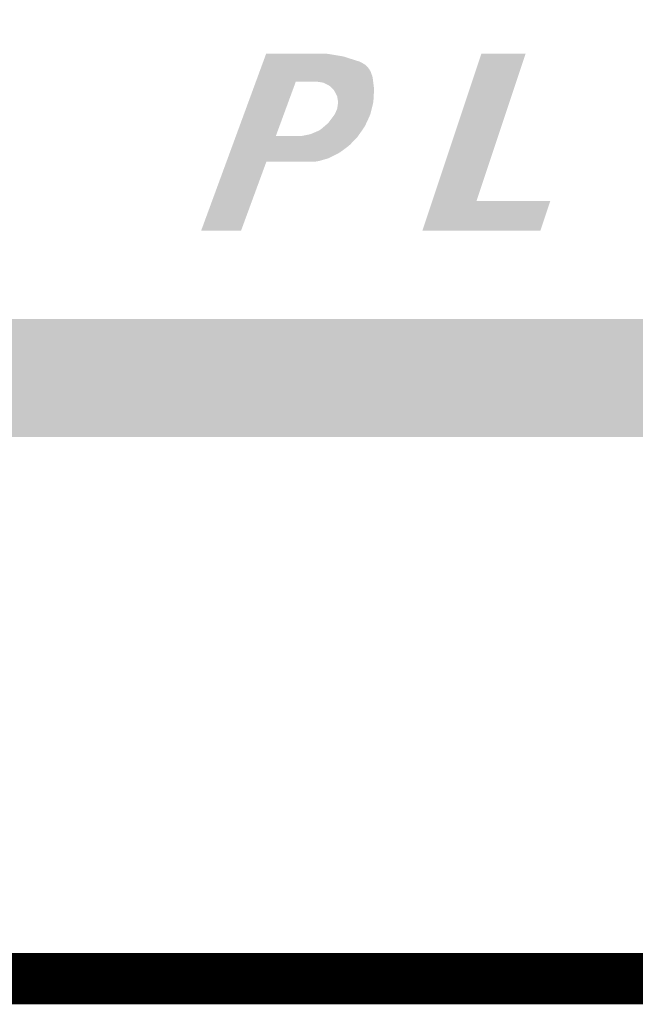
# Model space of a CAD drawing. Extents: x 0 to 1855, y 0 to 1041.
# Drawn here: x 22 to 28, y 7 to 16 of the extents above; entities that cross this region are included whole.
import ezdxf
from ezdxf.enums import TextEntityAlignment as Align

# ---------------------------------------------------------------- set-up
doc = ezdxf.new("R2010")
doc.units = 0
doc.header["$MEASUREMENT"] = 0
doc.layers.add('CC_BORDER', color=5, linetype='CONTINUOUS')
doc.layers.add('CC_DETAILS', color=5, linetype='CONTINUOUS')
doc.styles.add('STYLE1', font='swissl.ttf')

# ---------------------------------------------------------------- blocks, each defined once
blk = doc.blocks.new('CC_LOGO')
at = {"layer": 'CC_BORDER'}
h = blk.add_hatch(color=7, dxfattribs=at)
edge = h.paths.add_edge_path()
edge.add_arc((17.8436, 8.4616), 0.5603, 86.11464, 89.47404)
edge.add_line((17.8488, 9.0219), (17.2954, 9.0218))
edge.add_line((17.2954, 9.0218), (16.6612, 7.2964))
edge.add_line((16.6612, 7.2964), (17.0507, 7.2964))
edge.add_line((17.0507, 7.2964), (17.2978, 7.9688))
edge.add_line((17.2978, 7.9688), (17.727, 7.9688))
edge.add_arc((17.7467, 8.5113), 0.5429, 267.91241, 273.57158)
edge.add_arc((17.7718, 8.1106), 0.1414, 273.57158, 284.67395)
edge.add_arc((17.2945, 9.9331), 2.0254, 284.67395, 287.19425)
edge.add_arc((17.848, 8.1444), 0.153, 287.19425, 296.37303)
edge.add_arc((14.0232, 15.8586), 8.7634, 296.37303, 296.54856)
edge.add_arc((17.7797, 8.3401), 0.3586, 296.54856, 297.41625)
edge.add_arc((12.7949, 17.9502), 11.1846, 297.41625, 297.50307)
edge.add_arc((22.1984, -0.1082), 9.1754, 117.40675, 117.51258, ccw=False)
edge.add_arc((18.5331, 6.9608), 1.2127, 116.62519, 117.40675, ccw=False)
edge.add_arc((17.7666, 8.5005), 0.5073, 296.08167, 297.95026)
edge.add_arc((17.9556, 8.1445), 0.1042, 297.95026, 303.92573)
edge.add_arc((17.6582, 8.5866), 0.637, 303.92573, 306.34148)
edge.add_arc((10.1705, 18.7644), 13.2724, 306.34148, 306.41255)
edge.add_arc((11.5713, 16.8652), 10.9125, 306.41255, 306.49094)
edge.add_arc((14.0571, 13.5048), 6.7326, 306.49094, 306.65616)
edge.add_arc((15.4051, 11.6934), 4.4746, 306.65616, 306.85883)
edge.add_arc((17.9313, 8.3238), 0.2633, 306.85883, 311.32922)
edge.add_arc((17.9477, 8.3051), 0.2384, 311.32922, 316.02724)
edge.add_arc((2.5576, 23.1531), 21.6234, 316.02724, 316.05789)
edge.add_arc((-151.5572, 171.6793), 235.6594, 316.05789, 316.067175)
edge.add_arc((-98.3657, 120.4333), 161.7981, 316.067175, 316.082433)
edge.add_arc((18.1018, 8.2853), 0.1137, 316.08243, 316.65791)
edge.add_arc((18.1785, 8.213), 0.00831, 316.65791, 324.84849)
edge.add_arc((1.7438, 19.7855), 20.1086, 324.84849, 325.0148)
edge.add_arc((-0.5317, 21.378), 22.886, 325.0148, 325.10704)
edge.add_arc((16.4025, 9.5676), 2.2402, 325.10704, 325.40187)
edge.add_arc((18.0651, 8.4207), 0.2203, 325.40187, 331.08019)
edge.add_arc((17.9632, 8.477), 0.3367, 331.08019, 335.67261)
edge.add_arc((17.599, 8.6417), 0.7364, 335.67261, 336.36365)
edge.add_arc((18.5384, 8.2335), 0.2879, 155.13419, 156.90207, ccw=False)
edge.add_arc((19.5398, 7.7694), 1.3915, 154.43651, 155.13419, ccw=False)
edge.add_arc((16.0401, 9.4361), 2.4848, 334.59, 334.9807)
edge.add_arc((17.3336, 8.8324), 1.0573, 334.9807, 335.80568)
edge.add_arc((17.0856, 8.9438), 1.3292, 335.80568, 336.54146)
edge.add_arc((18.0825, 8.5112), 0.2425, 336.54146, 341.27662)
edge.add_arc((18.0978, 8.506), 0.2263, 341.27662, 346.17847)
edge.add_arc((17.6484, 8.6166), 0.6891, 346.17847, 347.15442)
edge.add_arc((19.0624, 8.2935), 0.7613, 166.22473, 167.10815, ccw=False)
edge.add_arc((19.5504, 8.1739), 1.2638, 165.28276, 166.22473, ccw=False)
edge.add_arc((16.6424, 8.9336), 1.7419, 345.41202, 346.09546)
edge.add_arc((17.7587, 8.6573), 0.5918, 346.09546, 348.99747)
edge.add_arc((18.2317, 8.5653), 0.11, 348.99747, 355.73104)
edge.add_arc((17.4697, 8.6222), 0.8741, 355.73104, 356.52962)
edge.add_arc((13.875, 8.8402), 4.4754, 356.52962, 356.88253)
edge.add_arc((-3.2455, 9.7726), 21.6213, 356.88253, 356.94521)
edge.add_arc((0.5067, 9.5724), 17.8638, 356.94521, 357.01416)
edge.add_arc((16.7941, 8.7229), 1.5542, 357.01416, 358.11955)
edge.add_arc((18.2696, 8.6744), 0.0779, 358.11955, 363.05859)
edge.add_arc((18.2739, 8.6746), 0.0736, 3.05859, 6.34567)
edge.add_arc((15.0248, 8.3133), 3.3427, 6.34567, 6.83322)
edge.add_arc((12.9919, 8.0697), 5.3901, 6.83322, 7.22418)
edge.add_arc((15.5928, 8.3994), 2.7685, 7.22418, 7.76971)
edge.add_arc((17.9072, 8.7152), 0.4326, 7.76971, 10.62687)
edge.add_arc((18.2766, 8.7845), 0.0568, 10.62687, 18.52026)
edge.add_arc((18.1941, 8.7569), 0.1438, 18.52026, 22.61481)
edge.add_arc((18.8657, 9.0198), 0.5776, 200.05796, 201.07712, ccw=False)
edge.add_arc((18.7775, 8.9876), 0.4837, 198.54883, 200.05796, ccw=False)
edge.add_arc((18.1395, 8.7777), 0.1881, 17.36247, 21.24432)
edge.add_arc((18.2786, 8.8317), 0.0388, 21.24432, 31.1998)
edge.add_arc((18.0188, 8.6744), 0.3425, 31.1998, 34.54673)
edge.add_arc((18.0412, 8.6898), 0.3154, 34.54673, 37.36713)
edge.add_arc((18.1098, 8.7422), 0.2291, 37.36713, 40.67662)
edge.add_arc((18.1616, 8.7867), 0.1608, 40.67662, 46.65715)
edge.add_arc((18.2051, 8.8328), 0.0974, 46.65715, 54.34555)
edge.add_arc((18.162, 8.7728), 0.1712, 54.34555, 57.44383)
edge.add_arc((17.9637, 8.4621), 0.5398, 57.44383, 59.1887)
edge.add_arc((17.9196, 8.3881), 0.626, 59.1887, 61.77903)
edge.add_arc((18.1882, 8.8887), 0.0578, 61.77903, 70.30875)
edge.add_arc((18.1228, 8.7058), 0.2521, 70.30875, 75.57302)
edge.add_arc((18.4004, 9.6896), 0.7702, 252.07964, 253.80212, ccw=False)
edge.add_arc((19.7315, 13.8058), 5.0962, 251.6669, 252.07964, ccw=False)
edge.add_arc((16.8886, 5.2395), 3.9295, 71.60562, 72.14092)
edge.add_arc((17.543, 7.2704), 1.7957, 72.14092, 73.54985)
edge.add_arc((18.0196, 8.8847), 0.1125, 73.54985, 79.18002)
edge.add_arc((17.9815, 8.6851), 0.3157, 79.18002, 82.91227)
edge.add_arc((18.1398, 9.8223), 0.8324, 260.33843, 261.75386, ccw=False)
edge.add_arc((20.4031, 23.1167), 14.3182, 260.26036, 260.33843, ccw=False)
edge.add_arc((17.6945, 7.3878), 1.6423, 79.95907, 80.63971)
edge.add_arc((17.3407, 5.2414), 3.8176, 80.63971, 80.82825)
edge.add_arc((21.5506, 31.1233), 22.4044, 260.71792, 260.75004, ccw=False)
edge.add_arc((18.2127, 10.7003), 1.7104, 260.10759, 260.71792, ccw=False)
edge.add_arc((13.9895, -14.1936), 23.5392, 80.39058, 80.43493)
edge.add_arc((17.8683, 8.8249), 0.1961, 80.43493, 86.11464)
edge = h.paths.add_edge_path(flags=16)
edge.add_arc((17.6004, 8.6066), 0.3904, 272.28392, 274.87312)
edge.add_arc((17.6276, 8.2875), 0.0702, 274.87312, 280.98067)
edge.add_arc((5.9851, 68.2913), 61.193, 280.980665, 281.008343)
edge.add_arc((17.3601, 9.8172), 1.6228, 281.00834, 281.17831)
edge.add_arc((8.0016, 57.1751), 49.8965, 281.17831, 281.19835)
edge.add_arc((10.7156, 43.4666), 35.922, 281.19835, 281.22197)
edge.add_arc((17.4617, 9.4646), 1.2572, 281.22197, 281.96772)
edge.add_arc((17.7084, 8.3006), 0.0673, 281.96772, 285.19113)
edge.add_arc((17.7204, 8.2565), 0.0217, 285.19113, 291.61949)
edge.add_arc((17.3733, 9.1323), 0.9637, 291.61949, 292.58289)
edge.add_arc((16.9445, 10.1633), 2.0803, 292.58289, 293.27631)
edge.add_arc((16.7066, 10.7163), 2.6824, 293.27631, 293.88697)
edge.add_arc((17.5757, 8.7539), 0.5361, 293.88697, 295.67289)
edge.add_arc((17.7334, 8.4259), 0.1721, 295.67289, 298.82504)
edge.add_arc((17.7718, 8.356), 0.0923, 298.82504, 305.67427)
edge.add_arc((17.7248, 8.4215), 0.173, 305.67427, 310.6773)
edge.add_arc((16.554, 9.7838), 1.9693, 310.6773, 311.10831)
edge.add_arc((20.0703, 5.746), 3.385, 130.76744, 131.01818, ccw=False)
edge.add_arc((19.4652, 6.4478), 2.4583, 130.26212, 130.76744, ccw=False)
edge.add_arc((17.2447, 9.0797), 0.9852, 309.88432, 311.14523)
edge.add_arc((17.8266, 8.4138), 0.1008, 311.14523, 317.70945)
edge.add_arc((17.7733, 8.4622), 0.1728, 317.70945, 322.72185)
edge.add_arc((17.6615, 8.5474), 0.3134, 322.72185, 325.51629)
edge.add_arc((18.1303, 8.2271), 0.2544, 142.39787, 145.84028, ccw=False)
edge.add_arc((31.4505, -2.0316), 17.0671, 142.35107, 142.39787, ccw=False)
edge.add_arc((1.8235, 20.8229), 20.3506, 322.35484, 322.39409)
edge.add_arc((7.8426, 16.1866), 12.7529, 322.39409, 322.46982)
edge.add_arc((17.7744, 8.5573), 0.229, 322.46982, 323.03493)
edge.add_arc((17.9444, 8.4293), 0.0163, 323.03493, 332.33697)
edge.add_arc((17.2426, 8.7972), 0.8086, 332.33697, 333.65475)
edge.add_arc((11.3553, 11.7127), 7.3783, 333.65475, 333.74431)
edge.add_arc((10.6994, 12.0362), 8.1097, 333.74431, 333.82973)
edge.add_arc((16.9087, 8.9849), 1.1911, 333.82973, 334.3439)
edge.add_arc((17.6593, 8.6243), 0.3584, 334.3439, 335.28124)
edge.add_arc((17.9542, 8.4886), 0.0338, 335.28124, 346.52378)
edge.add_arc((17.8132, 8.5224), 0.1787, 346.52378, 351.40356)
edge.add_arc((16.7577, 8.6819), 1.2463, 351.40356, 351.96089)
edge.add_arc((16.4629, 8.7236), 1.544, 351.96089, 352.46162)
edge.add_arc((16.8645, 8.6704), 1.1389, 352.46162, 353.13662)
edge.add_arc((17.7998, 8.5578), 0.1968, 353.13662, 354.76037)
edge.add_arc((17.9389, 8.5451), 0.0571, 354.76037, 363.05572)
edge.add_arc((17.8279, 8.5391), 0.1683, 3.05572, 7.885)
edge.add_arc((16.1913, 8.3125), 1.8206, 7.885, 8.13531)
edge.add_arc((13.0694, 7.8662), 4.9742, 8.13531, 8.28675)
edge.add_arc((15.6864, 8.2474), 2.3295, 8.28675, 8.67934)
edge.add_arc((17.9584, 8.5942), 0.0313, 8.67934, 12.06754)
edge.add_arc((17.9783, 8.5985), 0.0109, 12.06754, 24.45847)
edge.add_arc((17.5486, 8.403), 0.483, 24.45847, 26.31937)
edge.add_arc((9.5212, 4.4323), 9.4387, 26.31937, 26.41006)
edge.add_arc((17.7092, 8.4986), 0.2967, 26.41006, 26.92166)
edge.add_arc((16.5675, 7.9189), 1.577, 26.92166, 27.18857)
edge.add_arc((17.3031, 8.2967), 0.7501, 27.18857, 27.57559)
edge.add_arc((17.8533, 8.5841), 0.1294, 27.57559, 28.63126)
edge.add_arc((16.4069, 7.7944), 1.7773, 28.63126, 28.91607)
edge.add_arc((17.7972, 8.5624), 0.189, 28.91607, 30.98148)
edge.add_arc((17.9131, 8.632), 0.0538, 30.98148, 34.8542)
edge.add_arc((17.9303, 8.644), 0.0329, 34.8542, 42.29055)
edge.add_arc((17.8446, 8.5661), 0.1486, 42.29055, 45.78526)
edge.add_arc((14.1374, 4.7557), 5.4649, 45.78526, 45.86382)
edge.add_arc((19.9669, 10.7663), 2.9083, 225.75072, 225.89835, ccw=False)
edge.add_arc((23.351, 14.2403), 7.7581, 225.71228, 225.75072, ccw=False)
edge.add_arc((48.2638, 39.7803), 43.4364, 225.69604, 225.71228, ccw=False)
edge.add_arc((18.0132, 8.7856), 0.1262, 222.58163, 225.69604, ccw=False)
edge.add_arc((17.8642, 8.6506), 0.0748, 41.5092, 46.76846)
edge.add_arc((17.8966, 8.6851), 0.0275, 46.76846, 58.01099)
edge.add_arc((17.8441, 8.6011), 0.1266, 58.01099, 63.24271)
edge.add_arc((17.2521, 7.4268), 1.4416, 63.24271, 63.65401)
edge.add_arc((18.2851, 9.5173), 0.8902, 243.11532, 243.7814, ccw=False)
edge.add_arc((18.9037, 10.7374), 2.2581, 242.89848, 243.11532, ccw=False)
edge.add_arc((16.7343, 6.4971), 2.5049, 62.90916, 63.10464)
edge.add_arc((17.7486, 8.4969), 0.2626, 63.10464, 65.14763)
edge.add_arc((17.8374, 8.6887), 0.0512, 65.14763, 69.77404)
edge.add_arc((17.8448, 8.7089), 0.0297, 69.77404, 76.91784)
edge.add_arc((17.8074, 8.5477), 0.1951, 76.91784, 79.70429)
edge.add_arc((17.647, 7.6648), 1.0926, 79.70429, 80.29698)
edge.add_arc((17.6452, 7.6543), 1.1032, 80.29698, 80.88681)
edge.add_arc((17.7979, 8.6062), 0.1391, 80.88681, 81.74402)
edge.add_arc((16.5432, -0.0413), 8.8771, 81.74402, 81.85134)
edge.add_arc((17.7882, 8.6537), 0.0935, 81.85134, 87.69914)
edge.add_arc((17.7811, 8.4783), 0.269, 87.69914, 91.14591)
edge.add_line((17.7758, 8.7473), (17.584, 8.7473))
edge.add_line((17.584, 8.7473), (17.3889, 8.2165))
edge.add_line((17.3889, 8.2165), (17.6159, 8.2165))
blk.add_hatch(color=7, dxfattribs=at).paths.add_polyline_path([(19.3953, 9.0219), (18.8197, 7.2963), (19.9709, 7.2963), (20.0673, 7.5854), (19.3478, 7.5854), (19.827, 9.0219)])
at = {"layer": 'CC_BORDER', "color": 2}
blk.add_solid([(1.6955, 5.283), (2.1991, 6.4334), (22.0574, 5.283), (22.4172, 6.4334)], dxfattribs=at)
blk = doc.blocks.new('CC_BORDER')
at = {"layer": 'CC_BORDER', "const_width": 0.5}
blk.add_lwpolyline([(-1593, -343), (-1397, -343), (-1397, -60), (-1593, -60)], close=True, dxfattribs=at)
at = {"layer": 'CC_BORDER'}
blk.add_blockref('CC_LOGO', (-1593, -343), dxfattribs=at)
at = {"layer": 'CC_BORDER', "color": 4, "style": 'STYLE1'}
for tag, p in [('PRODUCT', (-1412, -319.06)), ('TITLE_1', (-1498.6, -319.15)), ('TITLE_2', (-1498.6, -325.15)), ('DETAIL_NO', (-1412, -329.06)), ('TITLE_3', (-1498.6, -331.15)), ('TITLE_4', (-1498.6, -337.15)), ('REVISION', (-1412, -339.06))]:
    blk.add_attdef(tag, text='', height=3.5, dxfattribs=at).set_placement(p, align=Align.MIDDLE_CENTER)
blk = doc.blocks.new('111_CU4_3')
at = {"layer": 'CC_BORDER'}
blk.add_blockref('CC_BORDER', (1600, 350), dxfattribs=at)

msp = doc.modelspace()

# ---------------------------------------------------------------- block references
at = {"layer": 'CC_DETAILS'}
msp.add_blockref('111_CU4_3', (0, 0), dxfattribs=at)

doc.saveas('drawing.dxf')
